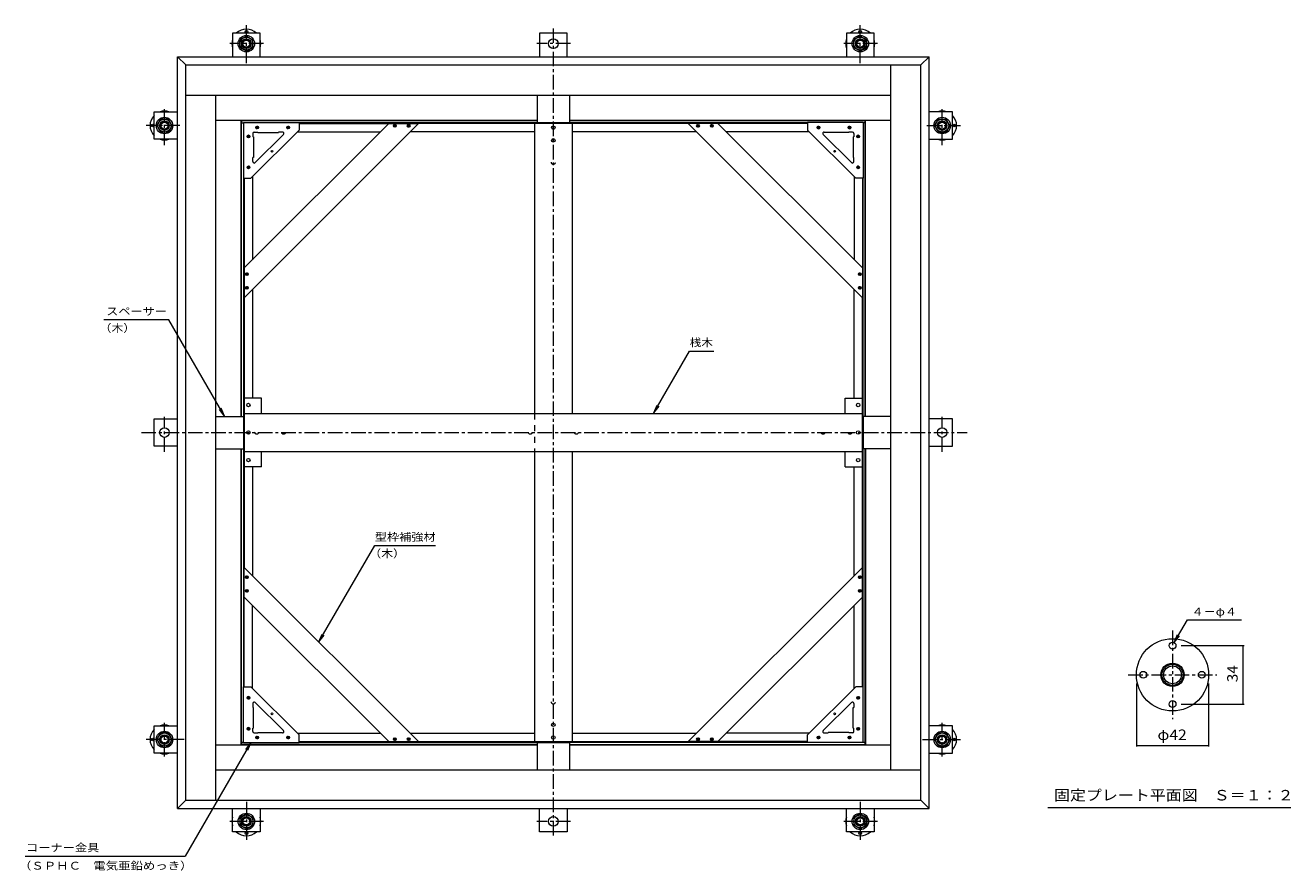
# Model space of a CAD drawing. Units: millimetres. Extents: x -3801 to 3871, y -2727 to 2569.
# Drawn here: x 194 to 3871, y -162 to 2294 of the extents above; entities that cross this region are included whole.
import ezdxf

# ---------------------------------------------------------------- set-up
doc = ezdxf.new("R2010")
doc.units = ezdxf.units.MM
doc.header["$LTSCALE"] = 10
for name, pattern in [('JWW_CENTER1', [6.773333, 4.233333, -0.846667, 0.846667, -0.846667]), ('JWW_DASHED2', [3.386667, 1.693333, -1.693333]), ('JWW_HOJO', [1.693333, -1.27, 0.423333])]:
    doc.linetypes.add(name, pattern=pattern)
for name, color, linetype in [('2-1', 7, 'Continuous'), ('2-2', 7, 'Continuous'), ('2-3', 7, 'Continuous'), ('2-5', 7, 'Continuous'), ('2-6', 7, 'Continuous'), ('2-9', 7, 'Continuous'), ('2-A', 7, 'Continuous'), ('2-B', 7, 'Continuous'), ('2-C', 7, 'Continuous'), ('D-4', 7, 'Continuous'), ('D-5', 7, 'Continuous'), ('D-9', 7, 'Continuous')]:
    doc.layers.add(name, color=color, linetype=linetype)
doc.styles.add('ＭＳ ゴシック', font='txt', dxfattribs={"height": 1})

msp = doc.modelspace()

# ---------------------------------------------------------------- linework, layer by layer
at = {"layer": '2-1', "color": 6, "linetype": 'JWW_CENTER1', "lineweight": 5}
for p, q in [((836.1, 2184.4), (836.1, 2294.5)), ((1728.1, 2285.6), (1728.1, -67.6)), ((2620.1, 2184.4), (2620.1, 2294.5)), ((885.8, 2241.2), (788, 2241.2)), ((1777.8, 2241.2), (1680, 2241.2)), ((2669.8, 2241.2), (2572, 2241.2)), ((598.1, 1946.1), (598.1, 2051.1)), ((2858.1, 1946.1), (2858.1, 2051.1)), ((642.9, 2003.2), (544.9, 2003.2)), ((2813.4, 2003.2), (2911.4, 2003.2)), ((598.1, 1055.4), (598.1, 1156.5)), ((2858.1, 1055.4), (2858.1, 1156.5)), ((531, 1111.2), (2930.7, 1111.2)), ((598.1, 169.6), (598.1, 267.3)), ((2858.1, 169.6), (2858.1, 267.3)), ((655, 219.2), (544.9, 219.2)), ((2801.2, 219.2), (2911.4, 219.2)), ((836.1, 38.1), (836.1, -72)), ((2620.1, 38.1), (2620.1, -72)), ((885.8, -18.8), (788, -18.8)), ((1777.8, -18.8), (1680, -18.8)), ((2669.8, -18.8), (2572, -18.8))]:
    msp.add_line(p, q, dxfattribs=at)
at = {"layer": '2-1', "color": 6, "linetype": 'Continuous', "lineweight": 5}
for p, q in [((876.1, 2271.2), (796.1, 2271.2)), ((796.1, 2271.2), (796.1, 2203.2)), ((876.1, 2203.2), (876.1, 2271.2)), ((1768.1, 2271.2), (1688.1, 2271.2)), ((1688.1, 2271.2), (1688.1, 2203.2)), ((1768.1, 2203.2), (1768.1, 2271.2)), ((2660.1, 2271.2), (2580.1, 2271.2)), ((2580.1, 2271.2), (2580.1, 2203.2)), ((2660.1, 2203.2), (2660.1, 2271.2)), ((568.1, 1963.2), (568.1, 2043.2)), ((568.1, 2043.2), (636.1, 2043.2)), ((2888.1, 2043.2), (2820.1, 2043.2)), ((2888.1, 1963.2), (2888.1, 2043.2)), ((636.1, 1963.2), (568.1, 1963.2)), ((2820.1, 1963.2), (2888.1, 1963.2)), ((568.1, 1151.2), (636.1, 1151.2)), ((568.1, 1071.2), (568.1, 1151.2)), ((2888.1, 1151.2), (2820.1, 1151.2)), ((2888.1, 1071.2), (2888.1, 1151.2)), ((636.1, 1071.2), (568.1, 1071.2)), ((2820.1, 1071.2), (2888.1, 1071.2)), ((568.1, 179.2), (568.1, 259.2)), ((568.1, 259.2), (636.1, 259.2)), ((2888.1, 259.2), (2820.1, 259.2)), ((2888.1, 179.2), (2888.1, 259.2)), ((636.1, 179.2), (568.1, 179.2)), ((2820.1, 179.2), (2888.1, 179.2)), ((796.1, -48.8), (796.1, 19.2)), ((876.1, 19.2), (876.1, -48.8)), ((1688.1, -48.8), (1688.1, 19.2)), ((1768.1, 19.2), (1768.1, -48.8)), ((2580.1, -48.8), (2580.1, 19.2)), ((2660.1, 19.2), (2660.1, -48.8)), ((876.1, -48.8), (796.1, -48.8)), ((1768.1, -48.8), (1688.1, -48.8)), ((2660.1, -48.8), (2580.1, -48.8))]:
    msp.add_line(p, q, dxfattribs=at)
for centre in [(836.1, 2241.2), (1728.1, 2241.2), (2620.1, 2241.2), (598.1, 2003.2), (2858.1, 2003.2), (598.1, 1111.2), (2858.1, 1111.2), (598.1, 219.2), (2858.1, 219.2), (836.1, -18.8), (1728.1, -18.8), (2620.1, -18.8)]:
    msp.add_circle(centre, 14, dxfattribs=at)
at = {"layer": '2-2', "color": 4, "linetype": 'Continuous', "lineweight": 9}
for p, q in [((636.1, 2203.2), (660.1, 2179.2)), ((636.1, 2203.2), (2820.1, 2203.2)), ((636.1, 19.2), (636.1, 2203.2)), ((660.1, 2179.2), (2796.1, 2179.2)), ((660.1, 43.2), (660.1, 2179.2)), ((2796.1, 2179.2), (2820.1, 2203.2)), ((2796.1, 43.2), (2796.1, 2179.2)), ((2820.1, 19.2), (2820.1, 2203.2)), ((636.1, 19.2), (660.1, 43.2)), ((660.1, 43.2), (2796.1, 43.2)), ((2796.1, 43.2), (2820.1, 19.2)), ((636.1, 19.2), (2820.1, 19.2))]:
    msp.add_line(p, q, dxfattribs=at)
at = {"layer": '2-3', "color": 3, "linetype": 'Continuous', "lineweight": 9}
for p, q in [((821.7, 2011.2), (820.5, 2011.2)), ((821.7, 2017.6), (821.7, 2011.2)), ((821.7, 2017.6), (1681.1, 2017.6)), ((821.7, 2011.2), (827.5, 2011.2)), ((821.7, 1158.2), (821.7, 2011.2)), ((2467.1, 2011.2), (989.1, 2011.2)), ((1775.1, 2017.6), (2634.5, 2017.6)), ((2635.7, 2011.2), (2628.7, 2011.2)), ((2634.5, 1158.2), (2634.5, 2017.6)), ((828.1, 1850.2), (828.1, 372.2)), ((2628.1, 372.2), (2628.1, 1850.2)), ((821.7, 211.2), (821.7, 1064.2)), ((2634.5, 204.8), (2634.5, 1064.2)), ((820.5, 211.2), (821.7, 211.2)), ((821.7, 211.2), (827.5, 211.2)), ((821.7, 211.2), (821.7, 204.8)), ((1681.1, 204.8), (821.7, 204.8)), ((989.1, 211.2), (2467.1, 211.2)), ((1775.1, 204.8), (2634.5, 204.8)), ((2628.7, 211.2), (2634.1, 211.2)), ((2634.1, 211.2), (2635.7, 211.2))]:
    msp.add_line(p, q, dxfattribs=at)
at = {"layer": '2-5', "color": 7, "linetype": 'Continuous', "lineweight": 9}
for p, q in [((611.1, 1438.6), (421.5, 1438.6)), ((772.8, 1158.5), (611.1, 1438.6)), ((2020.1, 1168.1), (2124.1, 1348.1)), ((2124.1, 1348.1), (2194.9, 1348.1)), ((772.8, 1158.5), (757.6, 1178.3)), ((772.8, 1158.5), (763.2, 1181.6)), ((2020.1, 1168.1), (2029.7, 1191.2)), ((2020.1, 1168.1), (2035.4, 1188)), ((1047.1, 502.7), (1208.9, 782.9)), ((1208.9, 782.9), (1385.5, 782.9)), ((1047.1, 502.7), (1056.7, 525.8)), ((1047.1, 502.7), (1062.3, 522.5)), ((848.7, 210.6), (658, -119.8)), ((848.7, 210.6), (833.5, 190.7)), ((848.7, 210.6), (839.1, 187.5)), ((193.7, -119.8), (658, -119.8))]:
    msp.add_line(p, q, dxfattribs=at)
at = {"layer": '2-6', "color": 6, "linetype": 'Continuous', "lineweight": 5}
for p, q in [((2708.6, 130.8), (2708.6, 2179.2)), ((660.1, 2091.7), (2708.6, 2091.7)), ((747.7, 43.2), (747.7, 2091.7)), ((747.7, 2018.8), (1681.1, 2018.8)), ((820.5, 1158.2), (820.5, 2018.8)), ((1775.1, 2018.8), (2708.6, 2018.8)), ((2635.7, 1158.2), (2635.7, 2018.8)), ((820.5, 203.6), (820.5, 1064.2)), ((2635.7, 1064.2), (2635.7, 203.6)), ((747.7, 203.6), (1681.1, 203.6)), ((1775.1, 203.6), (2708.6, 203.6)), ((747.7, 130.8), (2796.1, 130.8))]:
    msp.add_line(p, q, dxfattribs=at)
at = {"layer": '2-9', "color": 4, "linetype": 'Continuous', "lineweight": 9}
for p, q in [((836.1, 2263.1), (817.1, 2252.2)), ((817.1, 2230.3), (817.1, 2252.2)), ((836.1, 2263.1), (855.1, 2252.2)), ((855.1, 2230.3), (855.1, 2252.2)), ((2620.1, 2263.1), (2601.1, 2252.2)), ((2601.1, 2230.3), (2601.1, 2252.2)), ((2620.1, 2263.1), (2639.1, 2252.2)), ((2639.1, 2230.3), (2639.1, 2252.2)), ((836.1, 2219.3), (817.1, 2230.3)), ((836.1, 2219.3), (855.1, 2230.3)), ((2620.1, 2219.3), (2601.1, 2230.3)), ((2620.1, 2219.3), (2639.1, 2230.3)), ((576.2, 2003.2), (587.2, 2022.2)), ((576.2, 2003.2), (587.2, 1984.2)), ((609.1, 2022.2), (587.2, 2022.2)), ((620, 2003.2), (609.1, 2022.2)), ((620, 2003.2), (609.1, 1984.2)), ((2836.2, 2003.2), (2847.2, 2022.2)), ((2836.2, 2003.2), (2847.2, 1984.2)), ((2847.2, 2022.2), (2869.1, 2022.2)), ((2880, 2003.2), (2869.1, 2022.2)), ((2880, 2003.2), (2869.1, 1984.2)), ((609.1, 1984.2), (587.2, 1984.2)), ((2847.2, 1984.2), (2869.1, 1984.2)), ((576.2, 219.2), (587.2, 238.2)), ((609.1, 238.2), (587.2, 238.2)), ((620, 219.2), (609.1, 238.2)), ((2836.2, 219.2), (2847.2, 238.2)), ((2847.2, 238.2), (2869.1, 238.2)), ((2880, 219.2), (2869.1, 238.2)), ((576.2, 219.2), (587.2, 200.2)), ((609.1, 200.2), (587.2, 200.2)), ((620, 219.2), (609.1, 200.2)), ((2836.2, 219.2), (2847.2, 200.2)), ((2847.2, 200.2), (2869.1, 200.2)), ((2880, 219.2), (2869.1, 200.2)), ((836.1, 3.1), (817.1, -7.8)), ((836.1, 3.1), (855.1, -7.8)), ((2620.1, 3.1), (2601.1, -7.8)), ((2620.1, 3.1), (2639.1, -7.8)), ((817.1, -7.8), (817.1, -29.7)), ((836.1, -40.7), (817.1, -29.7)), ((836.1, -40.7), (855.1, -29.7)), ((855.1, -7.8), (855.1, -29.7)), ((2601.1, -7.8), (2601.1, -29.7)), ((2620.1, -40.7), (2601.1, -29.7)), ((2620.1, -40.7), (2639.1, -29.7)), ((2639.1, -7.8), (2639.1, -29.7))]:
    msp.add_line(p, q, dxfattribs=at)
at = {"layer": '2-9', "color": 6, "linetype": 'Continuous', "lineweight": 5}
for centre in [(836.1, 2241.2), (2620.1, 2241.2), (598.1, 2003.2), (2858.1, 2003.2), (598.1, 219.2), (2858.1, 219.2), (836.1, -18.8), (2620.1, -18.8)]:
    msp.add_circle(centre, 24, dxfattribs=at)
at = {"layer": '2-9', "color": 4, "linetype": 'Continuous', "lineweight": 9}
for centre in [(836.1, 2241.3), (2620.1, 2241.3), (598.1, 2003.2), (2858.2, 2003.2), (598.1, 219.2), (2858.2, 219.2), (836.1, -18.8), (2620.1, -18.8)]:
    msp.add_circle(centre, 19, dxfattribs=at)
at = {"layer": '2-9', "color": 3, "linetype": 'Continuous', "lineweight": 9}
for centre, radius in [((836.1, 2241.2), 12), ((836.1, 2241.2), 10.1), ((2620.1, 2241.2), 12), ((2620.1, 2241.2), 10.1), ((598.1, 2003.2), 12), ((598.1, 2003.2), 10.1), ((2858.1, 2003.2), 12), ((2858.1, 2003.2), 10.1), ((598.1, 219.2), 12), ((598.1, 219.2), 10.1), ((2858.1, 219.2), 12), ((2858.1, 219.2), 10.1), ((836.1, -18.8), 12), ((836.1, -18.8), 10.1), ((2620.1, -18.8), 12), ((2620.1, -18.8), 10.1)]:
    msp.add_circle(centre, radius, dxfattribs=at)
at = {"layer": '2-9', "color": 2, "linetype": 'Continuous', "lineweight": 9}
for centre in [(836.1, 2275.2), (2620.1, 2275.2), (564.1, 2003.2), (2892.1, 2003.2), (564.1, 219.2), (2892.1, 219.2), (836.1, -52.8), (2620.1, -52.8)]:
    msp.add_circle(centre, 4, dxfattribs=at)
for centre, start, end in [((836.1, 2241.2), 45.5847, 134.4153), ((2620.1, 2241.2), 45.5847, 134.4153), ((836.1, 2241.2), 162.2472, 197.7528), ((836.1, 2241.2), 342.2472, 17.7528), ((2620.1, 2241.2), 162.2472, 197.7528), ((2620.1, 2241.2), 342.2472, 17.7528), ((598.1, 2003.2), 135.5847, 224.4153), ((598.1, 2003.2), 72.2472, 107.7528), ((2858.1, 2003.2), 72.2472, 107.7528), ((2858.1, 2003.2), 315.5847, 44.4153), ((598.1, 2003.2), 252.2472, 287.7528), ((2858.1, 2003.2), 252.2472, 287.7528), ((598.1, 219.2), 72.2472, 107.7528), ((2858.1, 219.2), 72.2472, 107.7528), ((598.1, 219.2), 135.5847, 224.4153), ((2858.1, 219.2), 315.5847, 44.4153), ((598.1, 219.2), 252.2472, 287.7528), ((2858.1, 219.2), 252.2472, 287.7528), ((836.1, -18.8), 162.2472, 197.7528), ((836.1, -18.8), 342.2472, 17.7528), ((2620.1, -18.8), 162.2472, 197.7528), ((2620.1, -18.8), 342.2472, 17.7528), ((836.1, -18.8), 225.5847, 314.4153), ((2620.1, -18.8), 225.5847, 314.4153)]:
    msp.add_arc(centre, 42, start, end, dxfattribs=at)
at = {"layer": '2-A', "color": 3, "linetype": 'Continuous', "lineweight": 9}
for p, q in [((1681.1, 2091.7), (1681.1, 2012)), ((1775.1, 2091.7), (1775.1, 2012)), ((827.5, 2011.8), (827.5, 1850.2)), ((827.5, 2011.8), (989.1, 2011.8)), ((849.5, 1850.2), (989.1, 1989.8)), ((989.1, 2011.8), (989.1, 1989.8)), ((1681.1, 2012), (1775.1, 2012)), ((2628.7, 2011.8), (2467.1, 2011.8)), ((2467.1, 2011.8), (2467.1, 1989.8)), ((2606.7, 1850.2), (2467.1, 1989.8)), ((2628.7, 2011.8), (2628.7, 1850.2)), ((855.1, 1980.2), (855.1, 1970.2)), ((856.7, 1970.2), (855.1, 1970.2)), ((856.7, 1970.2), (856.7, 1910.2)), ((859.1, 1984.2), (869.1, 1984.2)), ((943.9, 1977.4), (862, 1895.4)), ((869.1, 1982.6), (869.1, 1984.2)), ((869.1, 1982.6), (929.1, 1982.6)), ((929.1, 1982.6), (929.1, 1984.2)), ((941.1, 1984.2), (929.1, 1984.2)), ((2512.3, 1977.4), (2594.3, 1895.4)), ((2515.2, 1984.2), (2527.1, 1984.2)), ((2527.1, 1982.6), (2527.1, 1984.2)), ((2587.1, 1982.6), (2527.1, 1982.6)), ((2587.1, 1982.6), (2587.1, 1984.2)), ((2597.1, 1984.2), (2587.1, 1984.2)), ((2599.5, 1970.2), (2601.1, 1970.2)), ((2599.5, 1970.2), (2599.5, 1910.2)), ((2601.1, 1980.2), (2601.1, 1970.2)), ((856.7, 1910.2), (855.1, 1910.2)), ((855.1, 1898.3), (855.1, 1910.2)), ((2599.5, 1910.2), (2601.1, 1910.2)), ((2601.1, 1898.3), (2601.1, 1910.2)), ((827.5, 1850.2), (849.5, 1850.2)), ((2628.7, 1850.2), (2606.7, 1850.2)), ((747.7, 1158.2), (827.3, 1158.2)), ((827.3, 1158.2), (827.3, 1064.2)), ((2628.9, 1158.2), (2628.9, 1064.2)), ((2708.6, 1158.2), (2628.9, 1158.2)), ((747.7, 1064.2), (827.3, 1064.2)), ((2708.6, 1064.2), (2628.9, 1064.2)), ((827.5, 210.6), (827.5, 372.2)), ((827.5, 372.2), (849.5, 372.2)), ((849.5, 372.2), (989.1, 232.6)), ((2606.7, 372.2), (2467.1, 232.6)), ((2628.7, 372.2), (2606.7, 372.2)), ((2628.7, 210.6), (2628.7, 372.2)), ((855.1, 324.2), (855.1, 312.2)), ((856.7, 312.2), (855.1, 312.2)), ((856.7, 252.2), (856.7, 312.2)), ((943.9, 245.1), (862, 327.1)), ((2512.3, 245.1), (2594.3, 327.1)), ((2599.5, 312.2), (2601.1, 312.2)), ((2599.5, 252.2), (2599.5, 312.2)), ((2601.1, 324.2), (2601.1, 312.2)), ((856.7, 252.2), (855.1, 252.2)), ((855.1, 242.2), (855.1, 252.2)), ((859.1, 238.2), (869.1, 238.2)), ((869.1, 239.8), (869.1, 238.2)), ((869.1, 239.8), (929.1, 239.8)), ((929.1, 239.8), (929.1, 238.2)), ((941.1, 238.2), (929.1, 238.2)), ((989.1, 210.6), (989.1, 232.6)), ((2467.1, 210.6), (2467.1, 232.6)), ((2515.2, 238.2), (2527.1, 238.2)), ((2527.1, 239.8), (2527.1, 238.2)), ((2587.1, 239.8), (2527.1, 239.8)), ((2587.1, 239.8), (2587.1, 238.2)), ((2597.1, 238.2), (2587.1, 238.2)), ((2599.5, 252.2), (2601.1, 252.2)), ((2601.1, 242.2), (2601.1, 252.2)), ((827.5, 210.6), (989.1, 210.6)), ((1681.1, 210.4), (1775.1, 210.4)), ((1681.1, 210.4), (1681.1, 130.8)), ((1775.1, 210.4), (1775.1, 130.8)), ((2628.7, 210.6), (2467.1, 210.6))]:
    msp.add_line(p, q, dxfattribs=at)
for centre in [(910.7, 1928.6), (2545.5, 1928.6), (910.7, 293.9), (2545.5, 293.9)]:
    msp.add_circle(centre, 2.5, dxfattribs=at)
for centre, start, end in [((859.1, 1980.2), 90, 180), ((941.1, 1980.2), 315.0007, 90), ((2515.2, 1980.2), 90, 224.9993), ((2597.1, 1980.2), 0, 90), ((859.1, 1898.3), 180, 314.9993), ((2597.1, 1898.3), 225.0007, 0), ((859.1, 324.2), 45.0007, 180), ((2597.1, 324.2), 0, 134.9993), ((859.1, 242.2), 180, 270), ((941.1, 242.2), 270, 44.9993), ((2515.2, 242.2), 135.0007, 270), ((2597.1, 242.2), 270, 0)]:
    msp.add_arc(centre, 4, start, end, dxfattribs=at)
at = {"layer": '2-B', "color": 6, "linetype": 'Continuous', "lineweight": 5}
for p, q in [((1336.4, 2009.2), (830.1, 1503)), ((1250, 2009.2), (830.1, 1589.4)), ((1250, 2009.2), (1336.4, 2009.2)), ((2119.9, 2009.2), (2626.1, 1503)), ((2206.3, 2009.2), (2119.9, 2009.2)), ((2206.3, 2009.2), (2626.1, 1589.4)), ((830.1, 1589.4), (830.1, 1503)), ((2626.1, 1589.4), (2626.1, 1503)), ((1336.4, 213.2), (830.1, 719.5)), ((830.1, 633.1), (830.1, 719.5)), ((2119.9, 213.2), (2626.1, 719.5)), ((2626.1, 633.1), (2626.1, 719.5)), ((1250, 213.2), (830.1, 633.1)), ((2206.3, 213.2), (2626.1, 633.1)), ((1250, 213.2), (1336.4, 213.2)), ((2206.3, 213.2), (2119.9, 213.2))]:
    msp.add_line(p, q, dxfattribs=at)
at = {"layer": '2-B', "color": 4, "linetype": 'Continuous', "lineweight": 9}
for p, q in [((989.1, 2009.2), (1250, 2009.2)), ((2119.8, 2009.2), (1336.4, 2009.2)), ((1673.1, 2009.2), (1673.1, 1166.2)), ((1783.1, 2009.2), (1783.1, 1166.2)), ((2467.1, 2009.2), (2206.3, 2009.2)), ((984.5, 1985.2), (1226, 1985.2)), ((1673.1, 1985.2), (1312.4, 1985.2)), ((2143.9, 1985.2), (1783.1, 1985.2)), ((2471.7, 1985.2), (2230.3, 1985.2)), ((830.1, 1850.2), (830.1, 1589.4)), ((854.1, 1854.8), (854.1, 1613.4)), ((2602.1, 1854.8), (2602.1, 1613.4)), ((2626.1, 1850.2), (2626.1, 1589.4)), ((854.1, 1527), (854.1, 1211.2)), ((2602.1, 1211.2), (2602.1, 1527)), ((830.1, 1503), (830.1, 719.5)), ((2626.1, 719.5), (2626.1, 1503)), ((854.1, 1211.2), (830.1, 1211.2)), ((880.1, 1211.2), (854.1, 1211.2)), ((880.1, 1166.2), (880.1, 1211.2)), ((2576.1, 1211.2), (2602.1, 1211.2)), ((2576.1, 1166.2), (2576.1, 1211.2)), ((2602.1, 1211.2), (2626.1, 1211.2)), ((830.1, 1166.2), (2626.1, 1166.2)), ((830.1, 1056.2), (2626.1, 1056.2)), ((880.1, 1011.2), (880.1, 1056.2)), ((1673.1, 1056.2), (1673.1, 213.3)), ((1783.1, 1056.2), (1783.1, 213.2)), ((2576.1, 1011.2), (2576.1, 1056.2)), ((854.1, 1011.2), (830.1, 1011.2)), ((880.1, 1011.2), (854.1, 1011.2)), ((854.1, 1011.2), (854.1, 695.5)), ((2576.1, 1011.2), (2602.1, 1011.2)), ((2602.1, 1011.2), (2626.1, 1011.2)), ((2602.1, 695.5), (2602.1, 1011.2)), ((830.1, 372.2), (830.1, 633.1)), ((2626.1, 372.2), (2626.1, 633.1)), ((854.1, 367.6), (854.1, 609.1)), ((2602.1, 367.6), (2602.1, 609.1)), ((984.5, 237.2), (1226, 237.2)), ((1312.4, 237.2), (1673.1, 237.2)), ((1783.1, 237.2), (2143.9, 237.2)), ((2471.7, 237.2), (2230.3, 237.2)), ((989.1, 213.2), (1250, 213.2)), ((1336.4, 213.2), (2119.9, 213.2)), ((2467.1, 213.2), (2206.3, 213.2))]:
    msp.add_line(p, q, dxfattribs=at)
at = {"layer": '2-B', "color": 4, "linetype": 'JWW_DASHED2', "lineweight": 9}
msp.add_line((1673.1, 1166.2), (1673.1, 1056.2), dxfattribs=at)
at = {"layer": '2-B', "color": 4, "linetype": 'JWW_HOJO', "lineweight": 9}
for centre in [(836.1, 2241.2), (2620.1, 2241.2), (598.1, 2003.2), (2858.1, 2003.2), (598.1, 219.2), (2858.1, 219.2), (836.1, -18.8), (2620.1, -18.8)]:
    msp.add_circle(centre, 13, dxfattribs=at)
at = {"layer": '2-B', "color": 4, "linetype": 'Continuous', "lineweight": 9}
for centre in [(1728.1, 1997.2), (1728.1, 1960.2), (842.1, 1191.2), (2614.1, 1191.2), (842.1, 1111.2), (2614.1, 1111.2), (842.1, 1031.2), (2614.1, 1031.2), (1728.1, 262.2), (1728.1, 225.2)]:
    msp.add_circle(centre, 5, dxfattribs=at)
at = {"layer": '2-B', "color": 4, "linetype": 'JWW_DASHED2', "lineweight": 9}
for centre in [(1728.1, 1895.2), (866.1, 1111.2), (944.1, 1111.2), (1661.1, 1111.2), (1795.1, 1111.2), (2512.1, 1111.2), (2590.1, 1111.2), (1728.1, 327.2)]:
    msp.add_circle(centre, 5, dxfattribs=at)
at = {"layer": '2-C', "color": 4, "linetype": 'Continuous', "lineweight": 9}
for p, q in [((863.7, 1996.2), (868.6, 2001.1)), ((869.2, 1993.6), (863.9, 1998.9)), ((865.7, 1993.7), (864, 1995.4)), ((865, 1994.1), (870.7, 1999.7)), ((871, 1995.2), (865.5, 2000.7)), ((867.6, 1993.2), (871.5, 1997.2)), ((871.4, 1998.2), (868.4, 2001.1)), ((953.7, 1996.2), (958.6, 2001.1)), ((959.2, 1993.6), (953.9, 1998.9)), ((955.7, 1993.7), (954, 1995.4)), ((955, 1994.1), (960.7, 1999.7)), ((961, 1995.2), (955.5, 2000.7)), ((957.6, 1993.2), (961.5, 1997.2)), ((961.4, 1998.2), (958.4, 2001.1)), ((1263.9, 2001.1), (1268.8, 2006)), ((1269.4, 1998.6), (1264.1, 2003.9)), ((1265.9, 1998.6), (1264.2, 2000.4)), ((1265.3, 1999.1), (1270.9, 2004.7)), ((1271.2, 2000.2), (1265.7, 2005.6)), ((1267.8, 1998.2), (1271.7, 2002.2)), ((1271.6, 2003.1), (1268.7, 2006.1)), ((1303.9, 2001.1), (1308.8, 2006)), ((1309.4, 1998.6), (1304.1, 2003.9)), ((1305.9, 1998.6), (1304.2, 2000.4)), ((1305.3, 1999.1), (1310.9, 2004.7)), ((1311.2, 2000.2), (1305.7, 2005.6)), ((1307.8, 1998.2), (1311.7, 2002.2)), ((1311.6, 2003.1), (1308.7, 2006.1)), ((2148.5, 1998.2), (2144.5, 2002.2)), ((2144.6, 2003.1), (2147.6, 2006.1)), ((2145.1, 2000.2), (2150.6, 2005.6)), ((2151, 1999.1), (2145.4, 2004.7)), ((2146.9, 1998.6), (2152.2, 2003.9)), ((2152.4, 2001.1), (2147.4, 2006)), ((2150.3, 1998.6), (2152.1, 2000.4)), ((2188.5, 1998.2), (2184.5, 2002.2)), ((2184.6, 2003.1), (2187.6, 2006.1)), ((2185.1, 2000.2), (2190.6, 2005.6)), ((2191, 1999.1), (2185.4, 2004.7)), ((2186.9, 1998.6), (2192.2, 2003.9)), ((2192.4, 2001.1), (2187.4, 2006)), ((2190.3, 1998.6), (2192.1, 2000.4)), ((2498.7, 1993.2), (2494.7, 1997.2)), ((2494.8, 1998.2), (2497.8, 2001.1)), ((2495.3, 1995.2), (2500.8, 2000.7)), ((2501.2, 1994.1), (2495.6, 1999.7)), ((2497.1, 1993.6), (2502.4, 1998.9)), ((2502.6, 1996.2), (2497.6, 2001.1)), ((2500.6, 1993.7), (2502.3, 1995.4)), ((2588.7, 1993.2), (2584.7, 1997.2)), ((2584.8, 1998.2), (2587.8, 2001.1)), ((2585.3, 1995.2), (2590.8, 2000.7)), ((2591.2, 1994.1), (2585.6, 1999.7)), ((2587.1, 1993.6), (2592.4, 1998.9)), ((2592.6, 1996.2), (2587.6, 2001.1)), ((2590.6, 1993.7), (2592.3, 1995.4)), ((838.3, 1970.8), (843.2, 1975.7)), ((843.8, 1968.2), (838.5, 1973.5)), ((840.3, 1968.3), (838.6, 1970)), ((839.6, 1968.7), (845.3, 1974.3)), ((845.6, 1969.8), (840.1, 1975.3)), ((842.2, 1967.8), (846.1, 1971.8)), ((846, 1972.8), (843, 1975.7)), ((2614.1, 1967.8), (2610.1, 1971.8)), ((2610.2, 1972.8), (2613.2, 1975.7)), ((2610.7, 1969.8), (2616.2, 1975.3)), ((2616.6, 1968.7), (2611, 1974.3)), ((2612.5, 1968.2), (2617.8, 1973.5)), ((2618, 1970.8), (2613, 1975.7)), ((2616, 1968.3), (2617.7, 1970)), ((838.3, 1880.8), (843.2, 1885.7)), ((843.8, 1878.2), (838.5, 1883.5)), ((840.3, 1878.3), (838.6, 1880)), ((839.6, 1878.7), (845.3, 1884.3)), ((845.6, 1879.8), (840.1, 1885.3)), ((842.2, 1877.8), (846.1, 1881.8)), ((846, 1882.8), (843, 1885.7)), ((2614.1, 1877.8), (2610.1, 1881.8)), ((2610.2, 1882.8), (2613.2, 1885.7)), ((2610.7, 1879.8), (2616.2, 1885.3)), ((2616.6, 1878.7), (2611, 1884.3)), ((2612.5, 1878.2), (2617.8, 1883.5)), ((2618, 1880.8), (2613, 1885.7)), ((2616, 1878.3), (2617.7, 1880)), ((833.3, 1570.5), (838.3, 1575.5)), ((838.8, 1568), (833.5, 1573.3)), ((835.4, 1568.1), (833.6, 1569.8)), ((834.7, 1568.5), (840.3, 1574.1)), ((840.6, 1569.6), (835.2, 1575.1)), ((837.2, 1567.6), (841.2, 1571.6)), ((841.1, 1572.5), (838.1, 1575.5)), ((2619.1, 1567.6), (2615.1, 1571.6)), ((2615.2, 1572.5), (2618.2, 1575.5)), ((2615.6, 1569.6), (2621.1, 1575.1)), ((2621.6, 1568.5), (2616, 1574.1)), ((2617.4, 1568), (2622.7, 1573.3)), ((2622.9, 1570.5), (2618, 1575.5)), ((2620.9, 1568.1), (2622.7, 1569.8)), ((833.3, 1530.5), (838.3, 1535.5)), ((838.8, 1528), (833.5, 1533.3)), ((835.4, 1528.1), (833.6, 1529.8)), ((834.7, 1528.5), (840.3, 1534.1)), ((840.6, 1529.6), (835.2, 1535.1)), ((837.2, 1527.6), (841.2, 1531.6)), ((841.1, 1532.5), (838.1, 1535.5)), ((2619.1, 1527.6), (2615.1, 1531.6)), ((2615.2, 1532.5), (2618.2, 1535.5)), ((2615.6, 1529.6), (2621.1, 1535.1)), ((2621.6, 1528.5), (2616, 1534.1)), ((2617.4, 1528), (2622.7, 1533.3)), ((2622.9, 1530.5), (2618, 1535.5)), ((2620.9, 1528.1), (2622.7, 1529.8)), ((833.3, 692), (838.3, 687)), ((838.8, 694.5), (833.5, 689.2)), ((835.4, 694.4), (833.6, 692.7)), ((834.7, 694), (840.3, 688.4)), ((840.6, 692.9), (835.2, 687.4)), ((837.2, 694.9), (841.2, 690.9)), ((841.1, 690), (838.1, 687)), ((2619.1, 694.9), (2615.1, 690.9)), ((2615.2, 690), (2618.2, 687)), ((2615.6, 692.9), (2621.1, 687.4)), ((2621.6, 694), (2616, 688.4)), ((2617.4, 694.5), (2622.7, 689.2)), ((2622.9, 692), (2618, 687)), ((2620.9, 694.4), (2622.7, 692.7)), ((833.3, 652), (838.3, 647)), ((838.8, 654.5), (833.5, 649.2)), ((835.4, 654.4), (833.6, 652.7)), ((834.7, 654), (840.3, 648.4)), ((840.6, 652.9), (835.2, 647.4)), ((837.2, 654.9), (841.2, 650.9)), ((841.1, 650), (838.1, 647)), ((2619.1, 654.9), (2615.1, 650.9)), ((2615.2, 650), (2618.2, 647)), ((2615.6, 652.9), (2621.1, 647.4)), ((2621.6, 654), (2616, 648.4)), ((2617.4, 654.5), (2622.7, 649.2)), ((2622.9, 652), (2618, 647)), ((2620.9, 654.4), (2622.7, 652.7)), ((838.3, 341.7), (843.2, 336.8)), ((843.8, 344.3), (838.5, 339)), ((840.3, 344.2), (838.6, 342.5)), ((839.6, 343.8), (845.3, 338.2)), ((845.6, 342.7), (840.1, 337.2)), ((842.2, 344.6), (846.1, 340.7)), ((846, 339.7), (843, 336.8)), ((2614.1, 344.6), (2610.1, 340.7)), ((2610.2, 339.7), (2613.2, 336.8)), ((2610.7, 342.7), (2616.2, 337.2)), ((2616.6, 343.8), (2611, 338.2)), ((2612.5, 344.3), (2617.8, 339)), ((2618, 341.7), (2613, 336.8)), ((2616, 344.2), (2617.7, 342.5)), ((838.3, 251.7), (843.2, 246.8)), ((843.8, 254.3), (838.5, 249)), ((840.3, 254.2), (838.6, 252.5)), ((839.6, 253.8), (845.3, 248.2)), ((845.6, 252.7), (840.1, 247.2)), ((842.2, 254.6), (846.1, 250.7)), ((846, 249.7), (843, 246.8)), ((863.7, 226.3), (868.6, 221.4)), ((869.2, 228.9), (863.9, 223.6)), ((865.7, 228.8), (864, 227.1)), ((865, 228.4), (870.7, 222.8)), ((871, 227.3), (865.5, 221.8)), ((867.6, 229.2), (871.5, 225.3)), ((871.4, 224.3), (868.4, 221.4)), ((953.7, 226.3), (958.6, 221.4)), ((959.2, 228.9), (953.9, 223.6)), ((955.7, 228.8), (954, 227.1)), ((955, 228.4), (960.7, 222.8)), ((961, 227.3), (955.5, 221.8)), ((957.6, 229.2), (961.5, 225.3)), ((961.4, 224.3), (958.4, 221.4)), ((1263.9, 221.4), (1268.8, 216.5)), ((1269.4, 223.9), (1264.1, 218.6)), ((1265.9, 223.9), (1264.2, 222.1)), ((1265.3, 223.4), (1270.9, 217.8)), ((1271.2, 222.3), (1265.7, 216.9)), ((1267.8, 224.3), (1271.7, 220.3)), ((1303.9, 221.4), (1308.8, 216.5)), ((1309.4, 223.9), (1304.1, 218.6)), ((1305.9, 223.9), (1304.2, 222.1)), ((1305.3, 223.4), (1310.9, 217.8)), ((1311.2, 222.3), (1305.7, 216.9)), ((1307.8, 224.3), (1311.7, 220.3)), ((2148.5, 224.3), (2144.5, 220.3)), ((2145.1, 222.3), (2150.6, 216.9)), ((2151, 223.4), (2145.4, 217.8)), ((2146.9, 223.9), (2152.2, 218.6)), ((2152.4, 221.4), (2147.4, 216.5)), ((2150.3, 223.9), (2152.1, 222.1)), ((2188.5, 224.3), (2184.5, 220.3)), ((2185.1, 222.3), (2190.6, 216.9)), ((2191, 223.4), (2185.4, 217.8)), ((2186.9, 223.9), (2192.2, 218.6)), ((2192.4, 221.4), (2187.4, 216.5)), ((2190.3, 223.9), (2192.1, 222.1)), ((2498.7, 229.2), (2494.7, 225.3)), ((2494.8, 224.3), (2497.8, 221.4)), ((2495.3, 227.3), (2500.8, 221.8)), ((2501.2, 228.4), (2495.6, 222.8)), ((2497.1, 228.9), (2502.4, 223.6)), ((2502.6, 226.3), (2497.6, 221.4)), ((2500.6, 228.8), (2502.3, 227.1)), ((2588.7, 229.2), (2584.7, 225.3)), ((2584.8, 224.3), (2587.8, 221.4)), ((2585.3, 227.3), (2590.8, 221.8)), ((2591.2, 228.4), (2585.6, 222.8)), ((2587.1, 228.9), (2592.4, 223.6)), ((2592.6, 226.3), (2587.6, 221.4)), ((2590.6, 228.8), (2592.3, 227.1)), ((2614.1, 254.6), (2610.1, 250.7)), ((2610.2, 249.7), (2613.2, 246.8)), ((2610.7, 252.7), (2616.2, 247.2)), ((2616.6, 253.8), (2611, 248.2)), ((2612.5, 254.3), (2617.8, 249)), ((2618, 251.7), (2613, 246.8)), ((2616, 254.2), (2617.7, 252.5)), ((1271.6, 219.4), (1268.7, 216.4)), ((1311.6, 219.4), (1308.7, 216.4)), ((2144.6, 219.4), (2147.6, 216.4)), ((2184.6, 219.4), (2187.6, 216.4))]:
    msp.add_line(p, q, dxfattribs=at)
for centre in [(867.5, 1997.2), (957.5, 1997.2), (1267.7, 2002.2), (1307.7, 2002.2), (2148.5, 2002.2), (2188.5, 2002.2), (2498.7, 1997.2), (2588.7, 1997.2), (842.1, 1971.8), (2614.1, 1971.8), (842.1, 1881.8), (2614.1, 1881.8), (837.2, 1571.6), (2619.1, 1571.6), (837.2, 1531.6), (2619.1, 1531.6), (837.2, 690.9), (2619.1, 690.9), (837.2, 650.9), (2619.1, 650.9), (842.1, 340.6), (2614.1, 340.6), (842.1, 250.6), (867.5, 225.2), (957.5, 225.2), (1267.7, 220.3), (1307.7, 220.3), (2148.5, 220.3), (2188.5, 220.3), (2498.7, 225.2), (2588.7, 225.2), (2614.1, 250.6)]:
    msp.add_circle(centre, 4, dxfattribs=at)
at = {"layer": 'D-4', "color": 7, "linetype": 'Continuous', "lineweight": 9}
for p, q in [((3532.5, 500.9), (3570.8, 567.2)), ((3570.8, 567.2), (3727.9, 567.2)), ((3532.5, 500.9), (3542, 523.9)), ((3532.5, 500.9), (3547.7, 520.7)), ((3552.5, 492.2), (3735.5, 492.2)), ((3732.5, 322.2), (3732.5, 492.2)), ((3422.5, 382.2), (3422.5, 199.2)), ((3632.5, 382.2), (3632.5, 199.2)), ((3552.5, 322.2), (3735.5, 322.2)), ((3422.5, 202.2), (3632.5, 202.2))]:
    msp.add_line(p, q, dxfattribs=at)
at = {"layer": 'D-4', "color": 7, "linetype": 'Continuous', "lineweight": 9, "const_width": 1}
for points in [[(3733, 492.2, 0.414214), (3732.5, 492.7, 0.414214), (3732, 492.2, 0.414214), (3732.5, 491.7, 0.414214)], [(3733, 322.2, 0.414214), (3732.5, 322.7, 0.414214), (3732, 322.2, 0.414214), (3732.5, 321.7, 0.414214)], [(3423, 202.2, 0.414214), (3422.5, 202.7, 0.414214), (3422, 202.2, 0.414214), (3422.5, 201.7, 0.414214)], [(3633, 202.2, 0.414214), (3632.5, 202.7, 0.414214), (3632, 202.2, 0.414214), (3632.5, 201.7, 0.414214)]]:
    msp.add_lwpolyline(points, format="xyb", close=True, dxfattribs=at)
at = {"layer": 'D-5', "color": 7, "linetype": 'Continuous', "lineweight": 9}
msp.add_line((3164.9, 21.6), (3870.9, 21.6), dxfattribs=at)
at = {"layer": 'D-9', "color": 2, "linetype": 'JWW_CENTER1', "lineweight": 9}
for p, q in [((3527.5, 536.1), (3527.5, 278.3)), ((3398.5, 407.2), (3656.4, 407.2))]:
    msp.add_line(p, q, dxfattribs=at)
at = {"layer": 'D-9', "color": 2, "linetype": 'Continuous', "lineweight": 9}
for centre, radius in [((3527.5, 407.2), 105), ((3527.5, 492.2), 10), ((3442.5, 407.2), 10), ((3527.5, 407.2), 34), ((3527.5, 407.2), 30.7), ((3527.5, 407.2), 26), ((3612.5, 407.2), 10), ((3527.5, 322.2), 10)]:
    msp.add_circle(centre, radius, dxfattribs=at)

# ---------------------------------------------------------------- texts
at = {"layer": '2-5', "color": 7, "linetype": 'Continuous', "lineweight": 9, "style": 'ＭＳ ゴシック'}
for s, width, p in [('スペーサー', 1.133333, (428.7, 1452.2)), ('（木）', 1.111111, (409.2, 1403.3)), ('桟木', 1.083333, (2124.5, 1361.7)), ('型枠補強材', 1.133333, (1209.3, 796.5)), ('（木）', 1.111111, (1193.1, 748.3)), ('コーナー金具', 1.138889, (195.8, -106.2)), ('（ＳＰＨＣ\u3000電気亜鉛めっき）', 1.154762, (175.3, -158.9))]:
    msp.add_text(s, height=22.86, dxfattribs=dict(at, width=width)).set_placement(p)
at = {"layer": 'D-4', "color": 7, "linetype": 'Continuous', "lineweight": 9, "style": 'ＭＳ ゴシック', "width": 1.125}
msp.add_text('４－φ４', height=22.86, dxfattribs=at).set_placement((3582.9, 579.4))
at = {"layer": 'D-4', "color": 2, "linetype": 'Continuous', "lineweight": 9, "style": 'ＭＳ ゴシック', "width": 1.0625}
msp.add_text('34', height=30.48, rotation=90, dxfattribs=at).set_placement((3716.8, 385.9))
at = {"layer": 'D-4', "color": 2, "linetype": 'Continuous', "lineweight": 9, "style": 'ＭＳ ゴシック', "width": 1.09375}
msp.add_text('φ42', height=30.48, dxfattribs=at).set_placement((3483.7, 217.8))
at = {"layer": 'D-5', "color": 2, "linetype": 'Continuous', "lineweight": 9, "style": 'ＭＳ ゴシック', "width": 1.116667}
msp.add_text('固定プレート平面図\u3000Ｓ＝１：２', height=30.48, dxfattribs=at).set_placement((3182.9, 42.2))

doc.saveas('drawing.dxf')
